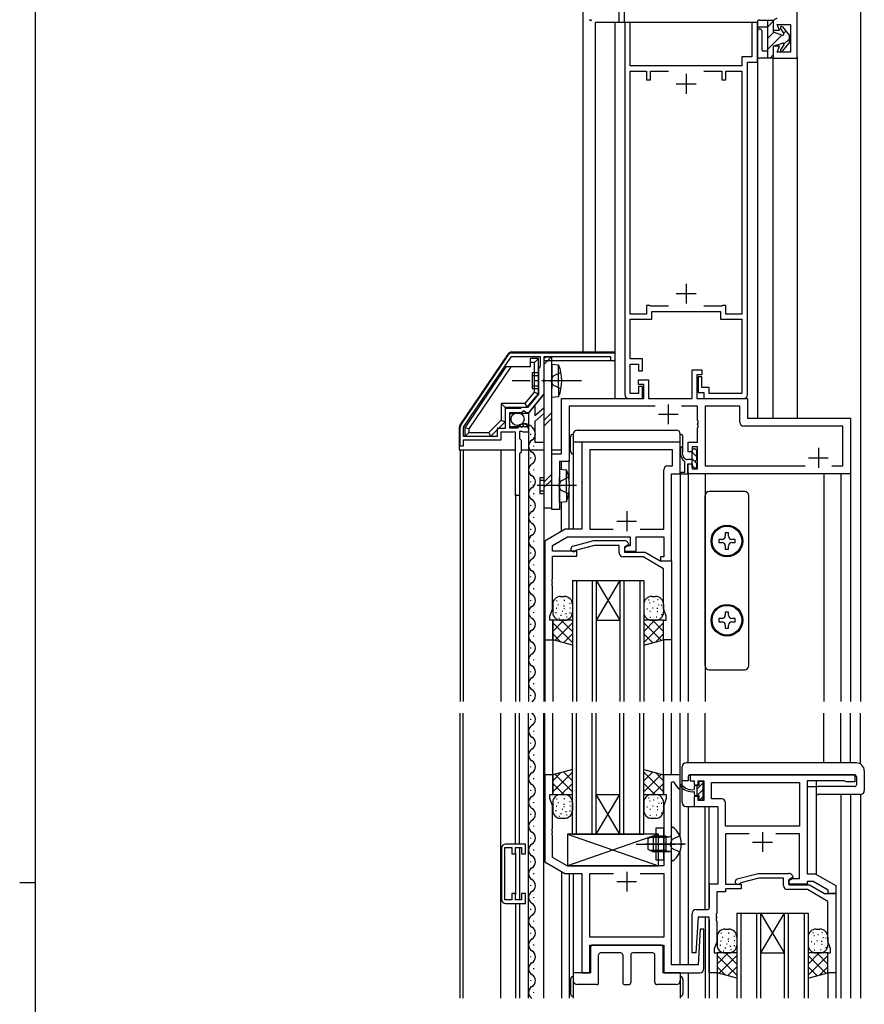
# Model space of a CAD drawing. Extents: x 0 to 1133, y 0 to 806.
# Drawn here: x 0 to 213, y 396 to 645 of the extents above; entities that cross this region are included whole.
import ezdxf

# ---------------------------------------------------------------- set-up
doc = ezdxf.new("R2010")
doc.units = 0
doc.linetypes.add('YCENTER_1', pattern=[13, 10, -1, 1, -1])
doc.linetypes.add('YHIDDEN_1', pattern=[4, 3, -1])
for name, color, linetype in [('YKK_11', 7, 'CONTINUOUS'), ('YKK_12', 2, 'CONTINUOUS'), ('YKK_13', 4, 'CONTINUOUS'), ('YKK_ZWAK', 7, 'CONTINUOUS')]:
    doc.layers.add(name, color=color, linetype=linetype)

# ---------------------------------------------------------------- blocks, each defined once
blk = doc.blocks.new('A201')
at = {"layer": 'YKK_ZWAK', "color": 254, "linetype": 'Continuous'}
for p, q in [((21, 35), (21, 410)), ((19, 222.5), (21, 222.5))]:
    blk.add_line(p, q, dxfattribs=at)

msp = doc.modelspace()

# ---------------------------------------------------------------- linework, layer by layer
at = {"layer": 'YKK_11', "color": 0, "linetype": 'ByBlock', "lineweight": -2}
for p, q in [((196.3, 635.29), (196.3, 648.29)), ((152.8, 644.29), (152.8, 550.29)), ((154.2, 644.29), (152.8, 644.29)), ((154.2, 633.29), (154.2, 644.29)), ((186.3, 644.29), (184.9, 644.29)), ((184.9, 644.29), (184.9, 635.59)), ((186.3, 634.29), (186.3, 644.29)), ((190.3, 644.29), (190.3, 642.29)), ((190.3, 642.29), (191.84, 642.29)), ((191.84, 642.29), (191.3, 643.79)), ((191.3, 643.79), (194.65, 643.79)), ((194.65, 643.79), (194.65, 636.79)), ((191.84, 638.29), (190.3, 638.29)), ((190.3, 638.29), (190.3, 635.29)), ((191.3, 636.79), (191.84, 638.29)), ((194.65, 636.79), (191.3, 636.79)), ((184.9, 635.59), (182.4, 635.59)), ((182.4, 635.59), (182.4, 633.29)), ((183.8, 550.29), (183.8, 634.29)), ((183.8, 634.29), (186.3, 634.29)), ((190.3, 635.29), (196.3, 635.29)), ((182.4, 633.29), (154.2, 633.29)), ((154.2, 570.59), (154.2, 631.99)), ((154.2, 631.99), (158.3, 631.99)), ((158.3, 631.99), (158.3, 629.79)), ((159.3, 629.79), (159.3, 631.99)), ((159.3, 631.99), (163.86, 631.99)), ((172.73, 631.99), (177.3, 631.99)), ((177.3, 631.99), (177.3, 629.79)), ((178.3, 629.79), (178.3, 631.99)), ((178.3, 631.99), (182.4, 631.99)), ((182.4, 631.99), (182.4, 570.59)), ((158.3, 629.79), (159.3, 629.79)), ((177.3, 629.79), (178.3, 629.79)), ((159.1, 572.79), (158.3, 572.79)), ((158.3, 572.79), (158.3, 570.59)), ((159.3, 572.59), (159.1, 572.79)), ((163.86, 572.59), (159.3, 572.59)), ((163.86, 572.59), (159.3, 572.59)), ((177.3, 572.59), (172.73, 572.59)), ((177.5, 572.79), (177.3, 572.59)), ((178.3, 572.79), (177.5, 572.79)), ((178.3, 570.59), (178.3, 572.79)), ((158.3, 570.59), (154.2, 570.59)), ((159.6, 569.29), (159.6, 571.29)), ((159.6, 571.29), (177, 571.29)), ((177, 571.29), (177, 569.29)), ((182.4, 570.59), (178.3, 570.59)), ((154.2, 559.29), (154.2, 569.29)), ((154.2, 569.29), (159.6, 569.29)), ((177, 569.29), (182.4, 569.29)), ((182.4, 569.29), (182.4, 550.59)), ((111.37, 542.55), (123.4, 560.35)), ((112.1, 542.02), (124.17, 559.89)), ((112.1, 542.02), (124.17, 559.89)), ((124.17, 559.89), (131.4, 559.89)), ((124.23, 560.79), (150.3, 560.79)), ((131.4, 559.89), (131.4, 557.49)), ((149.3, 559.79), (132.4, 559.79)), ((132.4, 559.79), (132.4, 554.25)), ((149.3, 558.79), (149.3, 559.79)), ((150.3, 560.79), (150.3, 558.79)), ((131.4, 557.49), (131, 556.79)), ((150.3, 558.79), (149.3, 558.79)), ((157.3, 559.29), (154.2, 559.29)), ((154.2, 550.59), (154.2, 557.99)), ((154.2, 557.99), (156.3, 557.99)), ((156.3, 557.99), (156.3, 556.29)), ((157.3, 556.29), (157.3, 559.29)), ((131, 556.79), (131, 550.36)), ((156.3, 556.29), (157.3, 556.29)), ((169.8, 549.29), (169.8, 556.49)), ((169.8, 556.49), (172.3, 556.49)), ((172.3, 555.29), (171, 555.29)), ((171, 555.29), (171, 549.29)), ((172.3, 554.79), (171.3, 554.79)), ((171.3, 554.79), (171.3, 550.79)), ((172.3, 556.49), (172.3, 555.29)), ((172.3, 552.09), (172.3, 554.79)), ((132.4, 554.25), (132.28, 554.07)), ((132.28, 554.07), (132.28, 553.52)), ((132.28, 553.52), (132.4, 553.34)), ((132.4, 553.34), (132.4, 550.49)), ((156.3, 552.79), (156.3, 553.99)), ((156.3, 553.99), (158.8, 553.99)), ((157.6, 552.79), (156.3, 552.79)), ((157.3, 552.29), (156.3, 552.29)), ((156.3, 552.29), (156.3, 550.59)), ((157.3, 549.29), (157.3, 552.29)), ((157.6, 549.29), (157.6, 552.79)), ((158.8, 553.99), (158.8, 549.29)), ((131, 550.36), (128.26, 546.99)), ((132.4, 550.49), (128.5, 545.69)), ((156.3, 550.59), (154.2, 550.59)), ((171.3, 550.79), (172.8, 550.79)), ((174.1, 552.09), (172.3, 552.09)), ((172.8, 550.79), (172.8, 549.29)), ((174.1, 550.59), (174.1, 552.09)), ((182.4, 550.59), (174.1, 550.59)), ((136.8, 535.29), (136.8, 549.29)), ((136.8, 549.29), (157.6, 549.29)), ((160.44, 547.34), (138.75, 547.34)), ((138.75, 547.34), (138.75, 533.34)), ((153.8, 549.29), (157.3, 549.29)), ((158.8, 549.29), (169.8, 549.29)), ((171.2, 547.34), (167.16, 547.34)), ((171, 549.29), (183.8, 549.29)), ((171.2, 543.75), (171.2, 547.34)), ((172.8, 549.29), (182.8, 549.29)), ((181.85, 547.34), (173.15, 547.34)), ((173.15, 547.34), (173.15, 532.24)), ((181.85, 543.34), (181.85, 547.34)), ((183.8, 549.29), (183.8, 544.29)), ((126.45, 546.79), (122.6, 546.79)), ((122.6, 546.79), (122.6, 541.69)), ((126.7, 545.69), (123.7, 545.69)), ((123.7, 545.69), (123.7, 541.89)), ((126.62, 546.89), (126.45, 546.79)), ((126.8, 546.99), (126.62, 546.89)), ((127, 545.99), (126.7, 545.69)), ((128.26, 546.99), (126.8, 546.99)), ((127.32, 546.15), (127, 545.99)), ((127.87, 545.69), (127.32, 546.15)), ((128.5, 545.69), (127.87, 545.69)), ((125.9, 542.51), (126.16, 542.62)), ((125.9, 541.89), (125.9, 542.51)), ((126.16, 542.62), (126.72, 542.05)), ((126.72, 542.05), (127.19, 542.32)), ((127.1, 542.64), (127.31, 542.89)), ((127.19, 542.32), (127.1, 542.64)), ((171.32, 543.57), (171.2, 543.75)), ((171.2, 542.84), (171.32, 543.02)), ((171.2, 542.75), (171.2, 542.84)), ((171.32, 542.57), (171.2, 542.75)), ((171.32, 543.02), (171.32, 543.57)), ((171.32, 542.02), (171.32, 542.57)), ((207.85, 542.34), (182.85, 542.34)), ((183.8, 544.29), (209.8, 544.29)), ((207.85, 532.24), (207.85, 542.34)), ((209.8, 544.29), (209.8, 530.29)), ((111.2, 537.29), (111.2, 541.99)), ((112.1, 539.69), (112.1, 542.02)), ((122.6, 541.69), (120.6, 541.69)), ((120.6, 541.69), (120.6, 539.69)), ((124.6, 540.79), (121.5, 540.79)), ((121.5, 540.79), (121.5, 538.79)), ((123.7, 541.89), (125.9, 541.89)), ((124.84, 540.91), (124.6, 540.79)), ((125.2, 540.79), (124.84, 540.91)), ((125.2, 524.79), (125.2, 540.79)), ((126.8, 540.99), (126.2, 540.99)), ((126.2, 540.99), (126.2, 539.19)), ((126.96, 540.91), (126.8, 540.99)), ((127.2, 540.79), (126.96, 540.91)), ((128.5, 540.79), (127.2, 540.79)), ((128.5, 541.6), (128.5, 540.79)), ((171.2, 541.84), (171.32, 542.02)), ((171.2, 538.29), (171.2, 541.84)), ((112, 537.29), (111.2, 537.29)), ((121.5, 538.79), (112, 538.79)), ((112, 538.79), (112, 537.29)), ((120.6, 539.69), (112.1, 539.69)), ((126.2, 539.19), (126.6, 538.79)), ((126.6, 538.79), (126.6, 535.69)), ((160.8, 538.29), (142, 538.29)), ((142, 538.29), (142, 516.29)), ((166.8, 538.29), (160.8, 538.29)), ((166.8, 530.29), (166.8, 538.29)), ((168.8, 535.79), (168.8, 538.29)), ((168.8, 538.29), (171.2, 538.29)), ((126.6, 535.69), (126.2, 535.29)), ((126.2, 535.29), (126.2, 524.79)), ((134.4, 521.29), (134.4, 535.29)), ((134.4, 535.29), (136.8, 535.29)), ((164.85, 536.34), (143.95, 536.34)), ((143.95, 536.34), (143.95, 532.29)), ((164.85, 532.24), (164.85, 536.34)), ((169.8, 535.79), (168.8, 535.79)), ((171.2, 537.09), (169.8, 537.09)), ((169.8, 537.09), (169.8, 535.79)), ((171.2, 531.49), (171.2, 537.09)), ((138.75, 533.34), (136.35, 533.34)), ((136.35, 533.34), (136.35, 521.29)), ((143.95, 532.29), (143.95, 516.29)), ((168.8, 530.29), (168.8, 532.79)), ((168.8, 532.79), (169.8, 532.79)), ((169.8, 532.79), (169.8, 531.49)), ((162.65, 516.29), (162.65, 531.24)), ((163.65, 532.24), (164.85, 532.24)), ((164.6, 508.29), (164.6, 530.29)), ((164.6, 530.29), (166.8, 530.29)), ((209.8, 530.29), (168.8, 530.29)), ((169.8, 531.49), (171.2, 531.49)), ((173.15, 532.24), (198.34, 532.24)), ((205.06, 532.24), (207.85, 532.24)), ((205.06, 532.24), (207.85, 532.24)), ((126.2, 524.79), (125.2, 524.79)), ((136.35, 521.29), (134.4, 521.29)), ((137.79, 516.29), (132.6, 513.29)), ((142, 516.29), (137.79, 516.29)), ((143.95, 516.29), (149.91, 516.29)), ((156.68, 516.29), (162.65, 516.29)), ((156.68, 516.29), (162.65, 516.29)), ((132.6, 513.29), (132.6, 488.29)), ((134.55, 512.17), (138.31, 514.34)), ((138.31, 514.34), (154.2, 514.34)), ((139.72, 511.97), (145.03, 513.39)), ((145.03, 513.39), (152.68, 513.39)), ((153.81, 512.44), (152.7, 511.79)), ((153.54, 512.89), (153.81, 512.44)), ((154.2, 514.34), (154.2, 512.09)), ((155.7, 510.69), (155.7, 514.34)), ((155.7, 514.34), (162.65, 514.34)), ((162.65, 514.34), (162.65, 509.29)), ((134.55, 510.69), (134.55, 512.17)), ((140.7, 510.69), (134.55, 510.69)), ((140.61, 510.97), (140.45, 510.86)), ((145.19, 512.19), (140.61, 510.97)), ((140.7, 509.49), (140.7, 510.69)), ((151.4, 512.19), (145.19, 512.19)), ((151.4, 510.29), (151.4, 512.19)), ((153.56, 512.09), (152.7, 511.6)), ((152.7, 511.79), (152.7, 510.49)), ((152.7, 511.6), (152.7, 510.69)), ((152.7, 510.69), (155.7, 510.69)), ((152.7, 510.49), (157.93, 510.49)), ((154.2, 512.09), (153.56, 512.09)), ((157.93, 510.49), (161.74, 508.29)), ((134.55, 503.75), (134.55, 509.49)), ((134.55, 509.49), (140.7, 509.49)), ((157.41, 509.29), (152.4, 509.29)), ((162.6, 506.3), (157.41, 509.29)), ((161.74, 508.29), (164.6, 508.29)), ((162.65, 509.29), (161.8, 509.29)), ((161.8, 509.29), (161.8, 508.29)), ((161.8, 508.29), (164.6, 508.29)), ((164.6, 508.29), (164.6, 488.29)), ((162.6, 496.22), (162.6, 506.3)), ((134.43, 503.57), (134.55, 503.75)), ((134.43, 503.02), (134.43, 503.57)), ((134.55, 502.84), (134.43, 503.02)), ((134.43, 502.57), (134.55, 502.75)), ((134.43, 502.02), (134.43, 502.57)), ((134.55, 502.75), (134.55, 502.84)), ((134.55, 501.84), (134.43, 502.02)), ((134.55, 496.08), (134.55, 501.84)), ((133.9, 494.29), (134.55, 496.08)), ((163.3, 494.29), (162.6, 496.22)), ((133.9, 493.29), (133.9, 494.29)), ((134.6, 493.29), (133.9, 493.29)), ((134.6, 488.29), (134.6, 493.29)), ((162.6, 488.29), (162.6, 493.29)), ((162.6, 493.29), (163.3, 493.29)), ((163.3, 493.29), (163.3, 494.29)), ((132.6, 488.29), (134.6, 488.29)), ((164.6, 488.29), (162.6, 488.29)), ((134.6, 454.24), (132.6, 454.24)), ((132.6, 454.24), (132.6, 432.24)), ((134.6, 449.24), (134.6, 454.24)), ((166.8, 454.24), (162.6, 454.24)), ((162.6, 454.24), (162.6, 449.24)), ((166.8, 450.83), (166.8, 454.24)), ((169.6, 454.24), (169.3, 453.94)), ((169.3, 453.94), (169.3, 452.74)), ((169.3, 452.74), (170.3, 452.74)), ((169.6, 454.24), (210.9, 454.24)), ((170.3, 452.74), (170.3, 451.74)), ((171.3, 451.74), (171.3, 452.74)), ((171.3, 452.74), (172.8, 452.74)), ((172.8, 452.74), (172.8, 447.74)), ((208.24, 452.74), (198.9, 452.74)), ((198.9, 452.74), (198.9, 429.24)), ((208.42, 452.62), (208.24, 452.74)), ((210.9, 454.24), (210.9, 452.44)), ((164.6, 452.36), (165, 452.5)), ((164.6, 406.19), (164.6, 452.36)), ((165, 452.5), (166.39, 450.69)), ((166.39, 450.69), (166.8, 450.83)), ((170.3, 451.74), (171.3, 451.74)), ((174.73, 452.31), (196.97, 452.31)), ((174.73, 448.17), (174.73, 452.31)), ((196.97, 452.31), (196.97, 441.24)), ((208.7, 452.44), (208.42, 452.62)), ((210.9, 452.44), (208.7, 452.44)), ((133.9, 448.25), (133.9, 449.24)), ((133.9, 449.24), (134.6, 449.24)), ((134.55, 446.46), (133.9, 448.25)), ((162.6, 449.24), (163.3, 449.24)), ((163.3, 448.25), (162.65, 446.46)), ((163.3, 449.24), (163.3, 448.25)), ((171.3, 448.74), (170.3, 448.74)), ((170.3, 448.74), (170.3, 446.24)), ((171.3, 447.74), (171.3, 448.74)), ((172.8, 447.74), (171.3, 447.74)), ((177.23, 448.17), (174.73, 448.17)), ((134.55, 440.7), (134.55, 446.46)), ((162.65, 446.46), (162.65, 431.24)), ((170.3, 446.24), (176.3, 446.24)), ((176.3, 446.24), (176.3, 426.64)), ((178.23, 441.24), (178.23, 447.17)), ((134.43, 440.52), (134.55, 440.7)), ((134.43, 439.97), (134.43, 440.52)), ((196.97, 441.24), (178.23, 441.24)), ((134.55, 439.79), (134.43, 439.97)), ((134.43, 439.52), (134.55, 439.7)), ((134.43, 438.97), (134.43, 439.52)), ((134.55, 438.79), (134.43, 438.97)), ((134.55, 439.7), (134.55, 439.79)), ((134.55, 433.37), (134.55, 438.79)), ((184.25, 439.31), (178.23, 439.31)), ((178.23, 439.31), (178.23, 426.64)), ((196.97, 439.31), (190.95, 439.31)), ((196.97, 428.04), (196.97, 439.31)), ((121.7, 435.74), (121.7, 422.74)), ((122.5, 422.64), (122.5, 435.84)), ((122.5, 435.84), (124.3, 435.84)), ((127.7, 436.74), (122.7, 436.74)), ((124.3, 435.84), (124.3, 434.24)), ((125.2, 434.24), (125.2, 435.84)), ((125.2, 435.84), (126.7, 435.84)), ((126.7, 435.84), (126.7, 434.24)), ((127.7, 434.24), (127.7, 436.74)), ((124.3, 434.24), (125.2, 434.24)), ((126.7, 434.24), (127.7, 434.24)), ((138.23, 431.24), (134.55, 433.37)), ((132.6, 432.24), (137.71, 429.29)), ((162.65, 431.24), (138.23, 431.24)), ((137.71, 429.29), (142, 429.29)), ((142, 429.29), (142, 404.24)), ((143.95, 413.19), (143.95, 429.29)), ((143.95, 429.29), (149.94, 429.29)), ((156.66, 429.29), (162.65, 429.29)), ((156.66, 429.29), (162.65, 429.29)), ((162.65, 429.29), (162.65, 413.19)), ((181.22, 427.92), (186.53, 429.34)), ((186.69, 428.14), (182.11, 426.92)), ((186.53, 429.34), (194.18, 429.34)), ((192.9, 428.14), (186.69, 428.14)), ((192.9, 426.24), (192.9, 428.14)), ((195.31, 428.39), (194.2, 427.74)), ((194.2, 427.54), (195.06, 428.04)), ((195.04, 428.84), (195.31, 428.39)), ((195.06, 428.04), (196.97, 428.04)), ((198.9, 429.24), (200.9, 429.24)), ((200.9, 429.24), (206.1, 426.24)), ((176.3, 426.64), (174.1, 426.64)), ((174.1, 426.64), (174.1, 420.49)), ((178.23, 426.64), (182.2, 426.64)), ((182.2, 425.44), (178.25, 425.44)), ((178.25, 425.44), (178.25, 424.71)), ((182.11, 426.92), (181.95, 426.81)), ((182.2, 426.64), (182.2, 425.44)), ((194.2, 427.74), (194.2, 426.44)), ((194.2, 426.64), (194.2, 427.54)), ((196.9, 426.64), (194.2, 426.64)), ((194.2, 426.44), (199.43, 426.44)), ((198.9, 426.64), (196.9, 426.64)), ((200.38, 427.31), (198.9, 427.31)), ((198.9, 427.31), (198.9, 426.64)), ((199.43, 426.44), (203.24, 424.24)), ((204.17, 425.13), (200.38, 427.31)), ((206.1, 426.24), (206.1, 424.24)), ((125.2, 424.24), (124.3, 424.24)), ((124.3, 424.24), (124.3, 422.64)), ((125.2, 422.64), (125.2, 424.24)), ((127.7, 424.24), (126.7, 424.24)), ((126.7, 424.24), (126.7, 422.64)), ((127.7, 421.74), (127.7, 424.24)), ((178.25, 424.71), (176.03, 424.71)), ((176.03, 424.71), (176.03, 419.2)), ((198.91, 425.24), (193.9, 425.24)), ((204.1, 422.25), (198.91, 425.24)), ((203.24, 424.24), (206.1, 424.24)), ((204.17, 424.24), (204.17, 425.13)), ((206.1, 424.24), (204.17, 424.24)), ((206.1, 424.24), (206.1, 404.24)), ((124.3, 422.64), (122.5, 422.64)), ((122.7, 421.74), (127.7, 421.74)), ((126.7, 422.64), (125.2, 422.64)), ((173.8, 420.17), (174.1, 420.47)), ((204.1, 412.17), (204.1, 422.25)), ((169.8, 409.24), (169.8, 419.17)), ((171.3, 418.24), (170.77, 409.24)), ((170.8, 420.17), (173.8, 420.17)), ((174.1, 418.24), (171.3, 418.24)), ((174.1, 404.24), (174.1, 418.24)), ((176.03, 419.2), (175.91, 419.02)), ((175.91, 419.02), (175.91, 418.47)), ((175.91, 418.47), (176.03, 418.29)), ((176.03, 418.2), (175.91, 418.02)), ((175.91, 418.02), (175.91, 417.47)), ((176.03, 418.29), (176.03, 418.2)), ((175.91, 417.47), (176.03, 417.29)), ((176.03, 417.29), (176.03, 411.97)), ((162.65, 413.19), (143.95, 413.19)), ((171.83, 415.26), (171.3, 406.19)), ((172.8, 415.23), (171.83, 415.26)), ((172.8, 405.24), (172.8, 415.23)), ((143.95, 404.24), (143.95, 411.24)), ((143.95, 411.24), (162.65, 411.24)), ((162.65, 411.24), (162.65, 404.24)), ((176.03, 411.97), (175.4, 410.24)), ((204.8, 410.24), (204.1, 412.17)), ((170.77, 409.24), (169.8, 409.24)), ((175.4, 410.24), (175.4, 409.24)), ((175.4, 409.24), (176.1, 409.24)), ((176.1, 409.24), (176.1, 404.24)), ((204.1, 404.24), (204.1, 409.24)), ((204.1, 409.24), (204.8, 409.24)), ((204.8, 409.24), (204.8, 410.24)), ((171.3, 406.19), (164.6, 406.19)), ((142, 404.24), (143.95, 404.24)), ((162.65, 404.24), (171.8, 404.24)), ((176.1, 404.24), (174.1, 404.24)), ((206.1, 404.24), (204.1, 404.24))]:
    msp.add_line(p, q, dxfattribs=at)
at = {"layer": 'YKK_11', "color": 2}
for p, q in [((168.3, 631.29), (168.3, 626.29)), ((165.8, 628.79), (170.8, 628.79)), ((168.3, 578.29), (168.3, 573.29)), ((165.8, 575.79), (170.8, 575.79)), ((163.8, 547.79), (163.8, 542.79)), ((161.3, 545.29), (166.3, 545.29)), ((201.7, 536.79), (201.7, 531.79)), ((199.2, 534.29), (204.2, 534.29)), ((153.3, 520.79), (153.3, 515.79)), ((150.8, 518.29), (155.8, 518.29)), ((187.6, 439.74), (187.6, 434.74)), ((185.1, 437.24), (190.1, 437.24)), ((153.3, 429.74), (153.3, 424.74)), ((150.8, 427.24), (155.8, 427.24))]:
    msp.add_line(p, q, dxfattribs=at)
at = {"layer": 'YKK_11', "color": 0, "linetype": 'ByBlock', "lineweight": -2}
for centre, radius, start, end in [((191.3, 644.29), 1, 89.997, 180), ((124.23, 559.79), 1, 90, 145.9541), ((153.8, 550.29), 1, 180, 270), ((182.8, 550.29), 1, 270, 360), ((112.2, 541.99), 1, 145.954, 180), ((127.2, 541.6), 1.3, 360, 84.7841), ((182.85, 543.34), 1, 180, 270), ((163.65, 531.24), 1, 90, 180), ((152.68, 512.39), 1, 30, 90), ((139.9, 511.29), 0.7, 105, 321.8699), ((152.4, 510.29), 1, 180, 270), ((177.23, 447.17), 1, 0, 90), ((122.7, 435.74), 1, 90, 180), ((181.4, 427.24), 0.7, 105, 321.8699), ((194.18, 428.34), 1, 30, 90), ((193.9, 426.24), 1, 180, 270), ((122.7, 422.74), 1, 180, 270), ((170.8, 419.17), 1, 90, 180), ((171.8, 405.24), 1, 270, 360)]:
    msp.add_arc(centre, radius, start, end, dxfattribs=at)
at = {"layer": 'YKK_12', "linetype": 'Continuous'}
for p, q in [((142.3, 560.99), (142.3, 678.29)), ((151.3, 650.79), (151.3, 644.29)), ((152.7, 644.29), (152.7, 650.79)), ((145.3, 644.29), (145.3, 560.99)), ((186.3, 644.29), (145.3, 644.29)), ((150.3, 644.29), (150.3, 560.99)), ((186.3, 644.29), (186.3, 544.29)), ((190.3, 544.29), (190.3, 635.29)), ((196.3, 635.58), (196.3, 544.29)), ((139.8, 538.29), (139.8, 516.29)), ((142.3, 538.29), (139.8, 538.29)), ((136.8, 531.41), (136.8, 533.34)), ((138.75, 528.73), (138.75, 533.64)), ((138.75, 516.29), (138.75, 525.86)), ((136.8, 515.72), (136.8, 523.18)), ((139.6, 503.29), (157.6, 503.29)), ((151.6, 503.29), (145.6, 493.29)), ((145.6, 503.29), (151.6, 493.29)), ((145.6, 493.29), (151.6, 493.29)), ((166.8, 438.5), (166.8, 451.03)), ((145.6, 449.24), (151.6, 449.24)), ((151.6, 439.24), (145.6, 449.24)), ((145.6, 439.24), (151.6, 449.24)), ((201.1, 449.73), (201.1, 429.13)), ((168.8, 446.24), (168.8, 406.19)), ((173.1, 420.19), (173.1, 446.24)), ((174.1, 420.78), (174.1, 446.24)), ((139.6, 439.24), (157.6, 439.24)), ((166.8, 406.19), (166.8, 434.99)), ((139.8, 429.29), (139.8, 404.24)), ((181.1, 419.24), (199.1, 419.24)), ((193.1, 419.24), (187.1, 409.24)), ((187.1, 419.24), (193.1, 409.24)), ((187.1, 409.24), (193.1, 409.24))]:
    msp.add_line(p, q, dxfattribs=at)
at = {"layer": 'YKK_12'}
for p, q in [((212.3, 678.29), (212.3, 472.77)), ((128.99, 540.35), (128.99, 540.15)), ((129.75, 537.35), (129.75, 537.15)), ((111.2, 536.29), (111.2, 472.77)), ((112, 536.29), (112, 472.77)), ((121.5, 536.29), (121.5, 472.77)), ((128.5, 536.29), (128.5, 472.77)), ((128.99, 534.35), (128.99, 534.15)), ((129.75, 531.35), (129.75, 531.15)), ((166.8, 530.58), (166.8, 472.77)), ((168.8, 530.59), (168.8, 472.77)), ((173.1, 530.29), (173.1, 472.77)), ((203.1, 530.29), (203.1, 472.77)), ((207.4, 530.29), (207.4, 472.77)), ((209.8, 530.58), (209.8, 472.77)), ((128.99, 528.35), (128.99, 528.15)), ((125.2, 525.09), (125.2, 472.77)), ((126.2, 525.09), (126.2, 472.77)), ((129.75, 525.35), (129.75, 525.15)), ((128.99, 522.35), (128.99, 522.15)), ((132.4, 521.69), (132.4, 472.77)), ((129.75, 519.35), (129.75, 519.15)), ((128.99, 516.35), (128.99, 516.15)), ((129.75, 513.35), (129.75, 513.15)), ((128.99, 510.35), (128.99, 510.15)), ((129.75, 507.35), (129.75, 507.15)), ((128.99, 504.35), (128.99, 504.15)), ((139.6, 503.29), (139.6, 472.77)), ((140.6, 503.29), (140.6, 472.77)), ((144.6, 503.29), (144.6, 472.77)), ((145.6, 503.29), (145.6, 472.77)), ((151.6, 503.29), (151.6, 472.77)), ((152.6, 503.29), (152.6, 472.77)), ((156.6, 503.29), (156.6, 472.77)), ((157.6, 503.29), (157.6, 472.77)), ((129.75, 501.35), (129.75, 501.15)), ((128.99, 498.35), (128.99, 498.15)), ((164.6, 498.58), (164.6, 472.77)), ((129.75, 495.35), (129.75, 495.15)), ((128.99, 492.35), (128.99, 492.15)), ((129.75, 489.35), (129.75, 489.15)), ((132.6, 489.18), (132.6, 472.77)), ((134.6, 488.29), (134.6, 472.77)), ((162.6, 488.29), (162.6, 472.77)), ((128.99, 486.35), (128.99, 486.15)), ((129.75, 483.35), (129.75, 483.15)), ((128.99, 480.35), (128.99, 480.15)), ((129.75, 477.35), (129.75, 477.15)), ((128.99, 474.35), (128.99, 474.15)), ((111.2, 397.77), (111.2, 469.77)), ((112, 397.77), (112, 469.77)), ((121.5, 397.77), (121.5, 469.77)), ((125.2, 436.74), (125.2, 469.77)), ((126.2, 436.74), (126.2, 469.77)), ((128.5, 397.77), (128.5, 469.77)), ((128.99, 468.35), (128.99, 468.15)), ((132.4, 397.77), (132.4, 469.77)), ((132.6, 454.24), (132.6, 469.77)), ((134.6, 454.24), (134.6, 469.77)), ((139.6, 439.24), (139.6, 469.77)), ((140.6, 439.24), (140.6, 469.77)), ((144.6, 439.24), (144.6, 469.77)), ((145.6, 439.24), (145.6, 469.77)), ((151.6, 439.24), (151.6, 469.77)), ((152.6, 439.24), (152.6, 469.77)), ((156.6, 439.24), (156.6, 469.77)), ((157.6, 439.24), (157.6, 469.77)), ((162.6, 454.24), (162.6, 469.77)), ((164.6, 454.24), (164.6, 469.77)), ((166.8, 453.74), (166.8, 469.77)), ((168.8, 457.24), (168.8, 469.77)), ((173.1, 457.24), (173.1, 469.77)), ((203.1, 457.24), (203.1, 469.77)), ((207.4, 457.24), (207.4, 469.77)), ((209.8, 457.24), (209.8, 469.77)), ((212.3, 456.98), (212.3, 469.77)), ((129.75, 465.35), (129.75, 465.15)), ((128.99, 462.35), (128.99, 462.15)), ((129.75, 459.35), (129.75, 459.15)), ((128.99, 456.35), (128.99, 456.15)), ((129.75, 453.35), (129.75, 453.15)), ((128.99, 450.35), (128.99, 450.15)), ((207.4, 449.24), (207.4, 397.77)), ((209.8, 449.24), (209.8, 397.77)), ((212.3, 449.24), (212.3, 397.77)), ((129.75, 447.35), (129.75, 447.15)), ((128.99, 444.35), (128.99, 444.15)), ((129.75, 441.35), (129.75, 441.15)), ((128.99, 438.35), (128.99, 438.15)), ((126.2, 435.84), (126.2, 422.64)), ((129.75, 435.35), (129.75, 435.15)), ((125.2, 434.54), (125.2, 423.94)), ((128.99, 432.35), (128.99, 432.15)), ((129.75, 429.35), (129.75, 429.15)), ((136.8, 429.82), (136.8, 397.77)), ((138.75, 429.29), (138.75, 397.77)), ((128.99, 426.35), (128.99, 426.15)), ((129.75, 423.35), (129.75, 423.15)), ((125.2, 421.74), (125.2, 397.77)), ((126.2, 421.74), (126.2, 397.77)), ((128.99, 420.35), (128.99, 420.15)), ((173.1, 418.24), (173.1, 397.77)), ((181.1, 419.24), (181.1, 397.77)), ((182.1, 419.24), (182.1, 397.77)), ((186.1, 419.24), (186.1, 397.77)), ((187.1, 419.24), (187.1, 397.77)), ((193.1, 419.24), (193.1, 397.77)), ((194.1, 419.24), (194.1, 397.77)), ((198.1, 419.24), (198.1, 397.77)), ((199.1, 419.24), (199.1, 397.77)), ((129.75, 417.35), (129.75, 417.15)), ((174.1, 417.56), (174.1, 397.77)), ((128.99, 414.35), (128.99, 414.15)), ((129.75, 411.35), (129.75, 411.15)), ((128.99, 408.35), (128.99, 408.15)), ((129.75, 405.35), (129.75, 405.15)), ((168.8, 404.24), (168.8, 397.77)), ((176.1, 404.24), (176.1, 397.77)), ((204.1, 404.24), (204.1, 397.77)), ((206.1, 404.24), (206.1, 397.77)), ((128.99, 402.35), (128.99, 402.15)), ((129.75, 399.35), (129.75, 399.15))]:
    msp.add_line(p, q, dxfattribs=at)
for centre, radius, start, end in [((127.43, 540.08), 2.82, 17.8501, 116.888), ((128.51, 540.27), 1.75, 299.548, 22.7237), ((130.21, 537.25), 1.72, 119.2025, 240.7975), ((128.53, 534.25), 1.72, 299.2025, 60.7975), ((130.21, 531.25), 1.72, 119.2025, 240.7975), ((128.53, 528.25), 1.72, 299.2025, 60.7975), ((130.21, 525.25), 1.72, 119.2025, 240.7975), ((128.53, 522.25), 1.72, 299.2025, 60.7975), ((130.21, 519.25), 1.72, 119.2025, 240.7975), ((128.53, 516.25), 1.72, 299.2025, 60.7975), ((130.21, 513.25), 1.72, 119.2025, 240.7975), ((128.53, 510.25), 1.72, 299.2025, 60.7975), ((130.21, 507.25), 1.72, 119.2025, 240.7975), ((128.53, 504.25), 1.72, 299.2025, 60.7975), ((130.21, 501.25), 1.72, 119.2025, 240.7975), ((128.53, 498.25), 1.72, 299.2025, 60.7975), ((130.21, 495.25), 1.72, 119.2025, 240.7975), ((128.53, 492.25), 1.72, 299.2025, 60.7975), ((130.21, 489.25), 1.72, 119.2025, 240.7975), ((128.53, 486.25), 1.72, 299.2025, 60.7975), ((130.21, 483.25), 1.72, 119.2025, 240.7975), ((128.53, 480.25), 1.72, 299.2025, 60.7975), ((130.21, 477.25), 1.72, 119.2025, 240.7975), ((128.53, 474.25), 1.72, 299.2025, 60.7975), ((130.21, 471.25), 1.72, 239.3938, 240.7975), ((128.53, 468.25), 1.72, 299.2025, 60.7975), ((130.21, 465.25), 1.72, 119.2025, 240.7975), ((128.53, 462.25), 1.72, 299.2025, 60.7975), ((130.21, 459.25), 1.72, 119.2025, 240.7975), ((128.53, 456.25), 1.72, 299.2025, 60.7975), ((130.21, 453.25), 1.72, 119.2025, 240.7975), ((128.53, 450.25), 1.72, 299.2025, 60.7975), ((130.21, 447.25), 1.72, 119.2025, 240.7975), ((128.53, 444.25), 1.72, 299.2025, 60.7975), ((130.21, 441.25), 1.72, 119.2025, 240.7975), ((128.53, 438.25), 1.72, 299.2025, 60.7975), ((130.21, 435.25), 1.72, 119.2025, 240.7975), ((128.53, 432.25), 1.72, 299.2025, 60.7975), ((130.21, 429.25), 1.72, 119.2025, 240.7975), ((128.53, 426.25), 1.72, 299.2025, 60.7975), ((130.21, 423.25), 1.72, 119.2025, 240.7975), ((128.53, 420.25), 1.72, 299.2025, 60.7975), ((130.21, 417.25), 1.72, 119.2025, 240.7975), ((128.53, 414.25), 1.72, 299.2025, 60.7975), ((130.21, 411.25), 1.72, 119.2025, 240.7975), ((128.53, 408.25), 1.72, 299.2025, 60.7975), ((130.21, 405.25), 1.72, 119.2025, 240.7975), ((128.53, 402.25), 1.72, 299.2025, 60.7975), ((130.21, 399.25), 1.72, 119.2025, 240.7975)]:
    msp.add_arc(centre, radius, start, end, dxfattribs=at)
at = {"layer": 'YKK_13', "linetype": 'Continuous'}
for p, q in [((186.3, 643.59), (186.3, 644.39)), ((186.8, 644.89), (190.3, 644.89)), ((188.9, 635.29), (188.9, 644.89)), ((190.3, 644.57), (188.9, 643.17)), ((190.3, 644.89), (190.3, 641.89)), ((186.3, 641.99), (186.3, 635.79)), ((188.9, 643.09), (186.8, 643.09)), ((187.5, 637.29), (187.5, 641.99)), ((190.41, 641.86), (188.9, 640.34)), ((190.3, 641.89), (192.6, 641.11)), ((192.95, 641.55), (192.14, 642.83)), ((192.63, 643.18), (194.3, 641.09)), ((193.49, 642.11), (192.95, 641.56)), ((192.52, 641.14), (188.9, 637.51)), ((194.3, 640.08), (193, 638.78)), ((194.3, 641.09), (194.3, 639.09)), ((187.7, 637.09), (188.9, 637.09)), ((190.3, 638.29), (192.6, 639.08)), ((190.3, 638.29), (190.3, 635.29)), ((192.95, 638.63), (192.14, 637.35)), ((192.63, 637.01), (194.3, 639.09)), ((190.3, 635.29), (186.8, 635.29)), ((190.3, 636.08), (189.51, 635.29)), ((134.4, 559.69), (132.4, 559.69)), ((132.4, 559.69), (132.4, 521.69)), ((132.4, 557.88), (134.21, 559.69)), ((132.4, 559.29), (132.8, 559.69)), ((134.4, 521.69), (134.4, 559.69)), ((129, 557.29), (122.8, 557.29)), ((131, 559.39), (129, 559.39)), ((129, 557.29), (129, 559.39)), ((130, 558.39), (129, 558.39)), ((130, 558.39), (131, 559.39)), ((130, 550.86), (130, 558.39)), ((131, 550.49), (131, 559.39)), ((134.4, 557.94), (134.4, 551.79)), ((134.4, 557.94), (136.1, 557.8)), ((136.1, 555.79), (136.1, 557.8)), ((129.4, 555.79), (129.4, 551.79)), ((131, 555.79), (129.4, 555.79)), ((129.4, 555.14), (131, 555.14)), ((134.4, 549.64), (134.4, 555.79)), ((136.1, 551.79), (136.1, 555.79)), ((129.4, 552.45), (131, 552.45)), ((129.4, 551.79), (131, 551.79)), ((130, 550.86), (131, 550.49)), ((134.4, 549.64), (136.1, 549.79)), ((136.1, 551.79), (136.1, 549.79)), ((121.6, 547.99), (121.6, 543.82)), ((127.63, 547.99), (128.1, 546.99)), ((130.12, 547.5), (130.12, 544.89)), ((122.6, 546.99), (122.6, 543.4)), ((128.1, 546.99), (122.6, 546.99)), ((123.7, 545.09), (123.7, 542.59)), ((128.5, 545.49), (124.2, 545.49)), ((132.4, 543.74), (134.4, 545.74)), ((122.6, 543.4), (118.89, 539.69)), ((121.6, 543.82), (122.6, 543.4)), ((130.12, 543.48), (130.12, 538.29)), ((132.4, 542.32), (134.4, 544.32)), ((113.4, 540.69), (118.48, 540.69)), ((118.48, 540.69), (118.89, 539.69)), ((128, 542.09), (124.2, 542.09)), ((139.8, 540.29), (139.8, 535.29)), ((140.8, 541.29), (165.8, 541.29)), ((166.8, 535.29), (166.8, 540.29)), ((118.89, 539.69), (112.4, 539.69)), ((139.1, 535.99), (139.1, 539.59)), ((167.5, 535.99), (167.5, 539.59)), ((111, 536.29), (125.2, 536.29)), ((126.6, 536.29), (132.4, 536.29)), ((134.4, 536.29), (136.8, 536.29)), ((166.8, 536.78), (166.8, 535.74)), ((167.3, 536.78), (167.3, 535.74)), ((169.8, 532.79), (169.8, 536.19)), ((169.8, 535.76), (170.9, 534.66)), ((170.2, 536.59), (170.5, 536.59)), ((170.9, 536.19), (170.9, 533.64)), ((168, 530.59), (168, 533.34)), ((169.8, 533.89), (168.55, 533.89)), ((168.7, 530.29), (168.7, 532.79)), ((168.7, 532.79), (169.8, 532.79)), ((169.8, 534.07), (170.61, 533.25)), ((169.8, 531.89), (169.8, 532.79)), ((169.8, 532.37), (170.64, 531.52)), ((170.8, 533.06), (170.9, 532.97)), ((170.9, 533.04), (170.9, 531.89)), ((132.4, 528.18), (134.4, 530.18)), ((136.35, 531.44), (136.35, 525.29)), ((136.35, 531.44), (138.05, 531.3)), ((138.05, 529.29), (138.05, 531.3)), ((168, 530.59), (167.05, 530.59)), ((167.05, 530.29), (168.7, 530.29)), ((170.2, 531.49), (170.5, 531.49)), ((131.35, 529.29), (131.35, 525.29)), ((132.4, 529.29), (131.35, 529.29)), ((131.35, 528.64), (132.4, 528.64)), ((132.4, 526.77), (134.4, 528.77)), ((136.35, 523.14), (136.35, 529.29)), ((138.05, 525.29), (138.05, 529.29)), ((131.35, 525.95), (132.4, 525.95)), ((131.35, 525.29), (132.4, 525.29)), ((138.05, 525.29), (138.05, 523.29)), ((183.1, 525.79), (174.1, 525.79)), ((136.35, 523.14), (138.05, 523.29)), ((173.1, 481.79), (173.1, 524.79)), ((184.1, 481.79), (184.1, 524.79)), ((132.4, 521.69), (134.4, 521.69)), ((178.19, 515.34), (178.19, 514.52)), ((179.01, 515.34), (178.19, 515.34)), ((179.01, 514.52), (179.01, 515.34)), ((176.55, 513.7), (176.55, 512.88)), ((177.37, 513.7), (176.55, 513.7)), ((176.55, 512.88), (177.37, 512.88)), ((180.65, 513.7), (179.83, 513.7)), ((179.83, 512.88), (180.65, 512.88)), ((180.65, 512.88), (180.65, 513.7)), ((178.19, 512.06), (178.19, 511.24)), ((178.19, 511.24), (179.01, 511.24)), ((179.01, 511.24), (179.01, 512.06)), ((135.54, 498.24), (135.74, 498.24)), ((136.6, 499.29), (137.6, 499.29)), ((137.44, 498.33), (137.64, 498.33)), ((138.85, 497.56), (139.05, 497.56)), ((158.8, 498.43), (159, 498.43)), ((159.02, 497.67), (159.22, 497.67)), ((159.6, 499.29), (160.6, 499.29)), ((160.07, 497.98), (160.27, 497.98)), ((161.03, 498.48), (161.23, 498.48)), ((134.6, 497.29), (134.6, 495.29)), ((135.34, 495.27), (135.54, 495.27)), ((135.45, 496.32), (135.65, 496.32)), ((135.86, 497.26), (136.06, 497.26)), ((136.96, 495.57), (137.16, 495.57)), ((137.37, 496.89), (137.57, 496.89)), ((137.4, 496.26), (137.6, 496.26)), ((137.87, 494.98), (138.07, 494.98)), ((138.88, 495.16), (139.08, 495.16)), ((138.9, 496.42), (139.1, 496.42)), ((139.6, 497.29), (139.6, 495.29)), ((157.6, 497.29), (157.6, 495.29)), ((158.35, 496.15), (158.55, 496.15)), ((159.13, 495.57), (159.33, 495.57)), ((159.81, 496.44), (160.01, 496.44)), ((160.93, 496.3), (161.13, 496.3)), ((160.98, 495.52), (161.18, 495.52)), ((161.29, 497.15), (161.49, 497.15)), ((161.99, 497.11), (162.19, 497.11)), ((162.6, 497.29), (162.6, 495.29)), ((179.01, 495.34), (178.19, 495.34)), ((178.19, 495.34), (178.19, 494.52)), ((179.01, 494.52), (179.01, 495.34)), ((139.6, 493.29), (134.6, 493.29)), ((137.42, 493.29), (134.6, 490.47)), ((139.6, 487.64), (134.6, 492.64)), ((139.6, 492.64), (135.11, 488.16)), ((136.13, 493.83), (136.33, 493.83)), ((136.59, 494.54), (136.79, 494.54)), ((136.6, 493.29), (137.6, 493.29)), ((139.6, 490.47), (136.77, 493.29)), ((138.05, 494.15), (138.25, 494.15)), ((162.6, 493.29), (157.6, 493.29)), ((160.42, 493.29), (157.6, 490.47)), ((162.6, 492.64), (157.6, 487.64)), ((162.08, 488.16), (157.6, 492.64)), ((159.13, 494.09), (159.33, 494.09)), ((159.6, 493.29), (160.6, 493.29)), ((162.6, 490.47), (159.77, 493.29)), ((160.73, 494.15), (160.93, 494.15)), ((162.02, 494.69), (162.22, 494.69)), ((177.37, 493.7), (176.55, 493.7)), ((176.55, 493.7), (176.55, 492.88)), ((176.55, 492.88), (177.37, 492.88)), ((180.65, 493.7), (179.83, 493.7)), ((179.83, 492.88), (180.65, 492.88)), ((180.65, 492.88), (180.65, 493.7)), ((178.19, 492.06), (178.19, 491.24)), ((178.19, 491.24), (179.01, 491.24)), ((179.01, 491.24), (179.01, 492.06)), ((136.67, 487.74), (134.6, 489.81)), ((139.6, 486.96), (134.6, 488.29)), ((139.6, 489.81), (137.35, 487.56)), ((159.85, 487.56), (157.6, 489.81)), ((157.6, 486.96), (162.6, 488.29)), ((162.6, 489.81), (160.53, 487.74)), ((139.6, 486.98), (139.58, 486.96)), ((174.1, 480.79), (183.1, 480.79)), ((139.6, 455.58), (134.6, 454.24)), ((139.58, 455.58), (139.6, 455.56)), ((157.6, 455.58), (162.6, 454.24)), ((157.6, 455.56), (157.62, 455.58)), ((167.3, 447.24), (167.3, 456.24)), ((211.3, 457.24), (168.3, 457.24)), ((213.3, 455.24), (213.3, 450.24)), ((134.6, 449.9), (139.6, 454.9)), ((134.6, 452.73), (136.67, 454.8)), ((135.11, 454.38), (139.6, 449.9)), ((137.35, 454.98), (139.6, 452.73)), ((157.6, 452.73), (159.85, 454.98)), ((157.6, 454.9), (162.6, 449.9)), ((157.6, 449.9), (162.08, 454.38)), ((160.53, 454.8), (162.6, 452.73)), ((168.8, 452.74), (167.3, 452.74)), ((168.8, 453.74), (168.8, 452.74)), ((210.8, 454.24), (169.3, 454.24)), ((201.1, 452.74), (201.1, 449.74)), ((211.3, 453.74), (211.3, 451.74)), ((134.6, 452.07), (137.43, 449.24)), ((136.77, 449.24), (139.6, 452.07)), ((157.6, 452.07), (160.43, 449.24)), ((159.77, 449.24), (162.6, 452.07)), ((170.3, 451.09), (170.3, 450.49)), ((171.5, 451.49), (170.7, 451.49)), ((171, 450.59), (172.6, 452.19)), ((171, 451.49), (171, 448.99)), ((171, 451.44), (171.06, 451.49)), ((171.1, 448.99), (172.6, 450.49)), ((171.5, 452.54), (171.5, 451.49)), ((172.6, 452.54), (171.5, 452.54)), ((172.6, 447.94), (172.6, 452.54)), ((199.1, 451.24), (201.1, 451.24)), ((210.8, 451.24), (201.6, 451.24)), ((134.6, 449.24), (139.6, 449.24)), ((135.54, 448.19), (135.74, 448.19)), ((136.6, 449.24), (137.6, 449.24)), ((137.44, 448.28), (137.64, 448.28)), ((157.6, 449.24), (162.6, 449.24)), ((158.8, 448.38), (159, 448.38)), ((159.6, 449.24), (160.6, 449.24)), ((160.07, 447.93), (160.27, 447.93)), ((161.03, 448.43), (161.23, 448.43)), ((170.3, 449.99), (170.3, 449.39)), ((170.7, 448.99), (171.5, 448.99)), ((171.5, 448.99), (171.5, 447.94)), ((171.5, 447.94), (172.6, 447.94)), ((171.75, 447.94), (172.6, 448.79)), ((212.3, 449.24), (201.6, 449.24)), ((134.6, 447.24), (134.6, 445.24)), ((135.34, 445.22), (135.54, 445.22)), ((135.45, 446.27), (135.65, 446.27)), ((135.86, 447.21), (136.06, 447.21)), ((136.96, 445.52), (137.16, 445.52)), ((137.37, 446.84), (137.57, 446.84)), ((137.4, 446.21), (137.6, 446.21)), ((138.85, 447.51), (139.05, 447.51)), ((138.9, 446.36), (139.1, 446.36)), ((139.6, 447.24), (139.6, 445.24)), ((157.6, 447.24), (157.6, 445.24)), ((158.36, 446.1), (158.56, 446.1)), ((159.02, 447.62), (159.22, 447.62)), ((159.13, 445.52), (159.33, 445.52)), ((159.81, 446.39), (160.01, 446.39)), ((160.93, 446.25), (161.13, 446.25)), ((160.98, 445.47), (161.18, 445.47)), ((161.29, 447.1), (161.49, 447.1)), ((161.99, 447.06), (162.19, 447.06)), ((162.6, 447.24), (162.6, 445.24)), ((168.3, 446.24), (173.3, 446.24)), ((136.14, 443.78), (136.34, 443.78)), ((136.59, 444.49), (136.79, 444.49)), ((136.6, 443.24), (137.6, 443.24)), ((137.87, 444.93), (138.07, 444.93)), ((138.05, 444.1), (138.25, 444.1)), ((138.88, 445.11), (139.08, 445.11)), ((159.13, 444.04), (159.33, 444.04)), ((159.6, 443.24), (160.6, 443.24)), ((160.73, 444.1), (160.93, 444.1)), ((162.02, 444.64), (162.22, 444.64)), ((162.65, 440.74), (160.65, 440.74)), ((160.65, 440.74), (160.65, 432.74)), ((162.65, 432.74), (162.65, 440.74)), ((164.6, 432.77), (164.6, 440.72)), ((161.3, 439.24), (138.3, 439.24)), ((138.3, 439.24), (138.3, 431.24)), ((138.3, 439.24), (161.3, 431.24)), ((161.3, 439.24), (138.3, 431.24)), ((160, 438.74), (158.6, 438.04)), ((158.6, 438.04), (158.6, 435.44)), ((163.2, 438.37), (159.24, 438.37)), ((163.2, 438.74), (160, 438.74)), ((160, 438.74), (160, 434.74)), ((161.3, 431.24), (161.3, 439.24)), ((163.2, 438.74), (163.2, 434.74)), ((163.2, 438.74), (164.01, 438.6)), ((163.2, 438.37), (164.21, 438.61)), ((158.6, 435.44), (160, 434.74)), ((163.2, 435.12), (159.24, 435.12)), ((163.2, 434.74), (160, 434.74)), ((163.2, 435.12), (164.21, 434.88)), ((163.2, 434.74), (164.01, 434.89)), ((138.3, 431.24), (161.3, 431.24)), ((160.65, 432.74), (162.65, 432.74)), ((176.1, 413.24), (176.1, 411.24)), ((177.04, 414.19), (177.24, 414.19)), ((177.36, 413.21), (177.56, 413.21)), ((178.1, 415.24), (179.1, 415.24)), ((178.94, 414.28), (179.14, 414.28)), ((180.35, 413.51), (180.55, 413.51)), ((181.1, 413.24), (181.1, 411.24)), ((199.1, 413.24), (199.1, 411.24)), ((200.3, 414.38), (200.5, 414.38)), ((200.52, 413.62), (200.72, 413.62)), ((201.1, 415.24), (202.1, 415.24)), ((201.57, 413.93), (201.77, 413.93)), ((202.53, 414.43), (202.73, 414.43)), ((202.79, 413.1), (202.99, 413.1)), ((203.49, 413.06), (203.69, 413.06)), ((204.1, 413.24), (204.1, 411.24)), ((144.2, 404.24), (144.2, 410.74)), ((161.9, 411.24), (144.7, 411.24)), ((162.4, 410.74), (162.4, 404.24)), ((176.84, 411.22), (177.04, 411.22)), ((176.95, 412.27), (177.15, 412.27)), ((178.09, 410.49), (178.29, 410.49)), ((178.46, 411.52), (178.66, 411.52)), ((178.87, 412.84), (179.07, 412.84)), ((178.9, 412.21), (179.1, 412.21)), ((179.37, 410.93), (179.57, 410.93)), ((180.38, 411.11), (180.58, 411.11)), ((180.4, 412.36), (180.6, 412.36)), ((199.85, 412.1), (200.05, 412.1)), ((200.63, 411.52), (200.83, 411.52)), ((201.31, 412.39), (201.51, 412.39)), ((202.43, 412.25), (202.63, 412.25)), ((202.48, 411.47), (202.68, 411.47)), ((203.52, 410.64), (203.72, 410.64)), ((146.2, 401.74), (146.2, 408.74)), ((151.8, 409.24), (146.7, 409.24)), ((152.3, 408.74), (152.3, 401.74)), ((154.3, 408.74), (154.3, 401.74)), ((159.9, 409.24), (154.8, 409.24)), ((160.4, 401.74), (160.4, 408.74)), ((181.1, 409.24), (176.1, 409.24)), ((178.92, 409.24), (176.1, 406.42)), ((181.1, 403.59), (176.1, 408.59)), ((181.1, 408.59), (176.61, 404.11)), ((177.63, 409.78), (177.83, 409.78)), ((178.1, 409.24), (179.1, 409.24)), ((181.1, 406.42), (178.27, 409.24)), ((179.55, 410.1), (179.75, 410.1)), ((204.1, 409.24), (199.1, 409.24)), ((201.92, 409.24), (199.1, 406.42)), ((204.1, 408.59), (199.1, 403.59)), ((203.58, 404.11), (199.1, 408.59)), ((200.63, 410.04), (200.83, 410.04)), ((201.1, 409.24), (202.1, 409.24)), ((204.1, 406.42), (201.27, 409.24)), ((202.23, 410.1), (202.43, 410.1)), ((178.17, 403.69), (176.1, 405.76)), ((181.1, 405.76), (178.85, 403.51)), ((201.35, 403.51), (199.1, 405.76)), ((204.1, 405.76), (202.03, 403.69)), ((144.2, 404.24), (139.8, 404.24)), ((166.8, 404.24), (162.4, 404.24)), ((181.1, 402.9), (176.1, 404.24)), ((181.1, 402.93), (181.08, 402.91)), ((199.1, 402.9), (204.1, 404.24)), ((199.12, 402.91), (199.1, 402.93)), ((139.1, 402.54), (139.1, 398.94)), ((145.7, 401.24), (140.8, 401.24)), ((152.8, 401.24), (153.8, 401.24)), ((165.8, 401.24), (160.9, 401.24)), ((167.5, 402.54), (167.5, 398.94))]:
    msp.add_line(p, q, dxfattribs=at)
at = {"layer": 'YKK_13'}
for p, q in [((123.24, 560.47), (111.2, 542.7)), ((150.3, 560.99), (124.23, 560.99)), ((150.3, 560.99), (150.3, 549.29)), ((122.8, 557.29), (112.4, 541.89)), ((124, 557.29), (113.4, 541.59)), ((132.4, 558.79), (132.4, 545.46)), ((150, 558.79), (132.4, 558.79)), ((127.63, 547.99), (130, 550.86)), ((128.1, 546.99), (131, 550.49)), ((128.5, 545.49), (132.4, 550.29)), ((127.63, 547.99), (121.6, 547.99)), ((121.6, 547.99), (122.6, 546.99)), ((128.5, 545.49), (128.5, 541.59)), ((132.4, 546.88), (130.12, 544.89)), ((130.12, 543.48), (132.4, 545.46)), ((121.6, 543.82), (118.48, 540.69)), ((111, 542.03), (111, 536.29)), ((112.4, 541.89), (112.4, 539.69)), ((113.4, 541.59), (112.4, 541.89)), ((113.4, 540.69), (112.4, 539.69)), ((113.4, 541.59), (113.4, 540.69)), ((128.5, 541.59), (128.5, 536.29)), ((130.12, 538.29), (132.4, 538.29)), ((132.4, 538.29), (132.4, 536.29)), ((139.8, 404.24), (139.8, 397.77)), ((166.8, 404.24), (166.8, 397.77))]:
    msp.add_line(p, q, dxfattribs=at)
at = {"layer": 'YKK_13', "linetype": 'YHIDDEN_1'}
for p, q in [((134.73, 554.94), (134.12, 553.79)), ((136.68, 555.89), (134.73, 554.94)), ((134.73, 552.64), (134.12, 553.79)), ((136.68, 551.69), (134.73, 552.64)), ((136.68, 528.44), (136.07, 527.29)), ((136.68, 526.14), (136.07, 527.29)), ((138.63, 529.39), (136.68, 528.44)), ((138.63, 525.19), (136.68, 526.14)), ((164.81, 437.89), (164.2, 436.74)), ((166.67, 438.82), (164.81, 437.89)), ((164.81, 435.6), (164.2, 436.74)), ((166.67, 434.67), (164.81, 435.6))]:
    msp.add_line(p, q, dxfattribs=at)
at = {"layer": 'YKK_13', "linetype": 'YCENTER_1'}
for p, q in [((141.9, 553.79), (124.4, 553.79)), ((140.64, 527.29), (129.62, 527.29)), ((134.6, 493.29), (134.6, 488.29)), ((162.6, 488.29), (162.6, 493.29)), ((134.6, 454.24), (134.6, 449.24)), ((162.6, 449.24), (162.6, 454.24)), ((155.65, 436.74), (167.65, 436.74)), ((168.1, 436.74), (158.13, 436.74)), ((176.1, 409.24), (176.1, 404.24)), ((204.1, 404.24), (204.1, 409.24))]:
    msp.add_line(p, q, dxfattribs=at)
at = {"layer": 'YKK_13', "linetype": 'Continuous', "lineweight": 30}
msp.add_circle((125.75, 544.08), 1.65, dxfattribs=at)
at = {"layer": 'YKK_13', "linetype": 'Continuous'}
for centre, radius in [((178.6, 513.29), 4), ((178.6, 513.29), 3.75), ((178.6, 493.29), 4), ((178.6, 493.29), 3.75)]:
    msp.add_circle(centre, radius, dxfattribs=at)
for centre, radius, start, end in [((144.2, 645.09), 0.3, 180, 353.5615), ((186.8, 644.39), 0.5, 90, 180), ((186.8, 643.59), 0.5, 180, 270), ((186.9, 641.99), 0.6, 0, 180), ((192.4, 642.99), 0.3, 38.5897, 212.2475), ((192.7, 641.39), 0.3, 251.2027, 32.2475), ((187.7, 637.29), 0.2, 180, 270), ((192.4, 637.19), 0.3, 147.7525, 321.4103), ((192.7, 638.79), 0.3, 327.7525, 108.7973), ((186.8, 635.79), 0.5, 180, 270), ((126.49, 553.79), 10.41, 337.3871, 22.6129), ((124.2, 544.99), 0.5, 90, 180), ((124.2, 542.59), 0.5, 180, 270), ((139.8, 539.59), 0.7, 90, 180), ((140.8, 540.29), 1, 90, 180), ((165.8, 540.29), 1, 0, 90), ((166.8, 539.59), 0.7, 0, 90), ((139.8, 535.99), 0.7, 180, 270), ((167.05, 536.78), 0.25, 0, 180), ((169.8, 535.74), 3, 180, 233.1301), ((166.8, 535.99), 0.7, 315.5814, 0), ((169.8, 535.74), 2.5, 180, 216.6333), ((170.2, 536.19), 0.4, 90, 180), ((170.5, 536.19), 0.4, 0, 90), ((168.55, 534.89), 1, 220.1867, 270), ((170.9, 533.34), 0.3, 90, 270), ((128.44, 527.29), 10.41, 337.3871, 22.6129), ((167.05, 530.44), 0.15, 90, 270), ((170.2, 531.89), 0.4, 180, 270), ((170.5, 531.89), 0.4, 270, 0), ((174.1, 524.79), 1, 90, 180), ((183.1, 524.79), 1, 0, 90), ((177.37, 514.52), 0.82, 270, 0), ((177.37, 512.06), 0.82, 0, 90), ((179.83, 514.52), 0.82, 180, 270), ((179.83, 512.06), 0.82, 90, 180), ((136.6, 497.29), 2, 90, 180), ((137.6, 497.29), 2, 0, 90), ((159.6, 497.29), 2, 90, 180), ((160.6, 497.29), 2, 0, 90), ((136.6, 495.29), 2, 180, 270), ((137.6, 495.29), 2, 270, 0), ((159.6, 495.29), 2, 180, 270), ((160.6, 495.29), 2, 270, 0), ((177.37, 494.52), 0.82, 270, 0), ((177.37, 492.06), 0.82, 0, 90), ((179.83, 494.52), 0.82, 180, 270), ((179.83, 492.06), 0.82, 90, 180), ((174.1, 481.79), 1, 180, 270), ((183.1, 481.79), 1, 270, 0), ((168.3, 456.24), 1, 90, 180), ((211.3, 455.24), 2, 360, 90), ((169.3, 453.74), 0.5, 90, 180), ((210.8, 453.74), 0.5, 0, 90), ((167.05, 451.54), 0.25, 38.3017, 218.2982), ((169.78, 453.69), 3.73, 218.2235, 277.8863), ((169.8, 453.72), 3.26, 218.3937, 278.7534), ((170.7, 451.09), 0.4, 90, 180), ((201.6, 450.74), 0.5, 90, 180), ((210.8, 451.74), 0.5, 270, 360), ((212.3, 450.24), 1, 270, 0), ((136.6, 447.24), 2, 90, 180), ((137.6, 447.24), 2, 0, 90), ((159.6, 447.24), 2, 90, 180), ((160.6, 447.24), 2, 0, 90), ((170.7, 449.39), 0.4, 180, 269.9978), ((201.6, 449.74), 0.5, 180, 270), ((136.6, 445.24), 2, 180, 270), ((137.6, 445.24), 2, 270, 0), ((159.6, 445.24), 2, 180, 270), ((160.6, 445.24), 2, 270, 0), ((168.3, 447.24), 1, 180, 270), ((164.87, 440.72), 0.274, 52.2859, 180), ((161.8, 436.74), 5.3, 306.6893, 53.3107), ((164.1, 439.09), 0.5, 259.909, 0), ((164.1, 434.4), 0.5, 0, 100.091), ((164.87, 432.77), 0.274, 180, 307.7141), ((178.1, 413.24), 2, 90, 180), ((179.1, 413.24), 2, 0, 90), ((201.1, 413.24), 2, 90, 180), ((202.1, 413.24), 2, 0, 90), ((144.7, 410.74), 0.5, 90, 180), ((161.9, 410.74), 0.5, 0, 90), ((178.1, 411.24), 2, 180, 270), ((179.1, 411.24), 2, 270, 0), ((201.1, 411.24), 2, 180, 270), ((202.1, 411.24), 2, 270, 0), ((146.7, 408.74), 0.5, 90, 180), ((151.8, 408.74), 0.5, 0, 90), ((154.8, 408.74), 0.5, 90, 180), ((159.9, 408.74), 0.5, 0, 90), ((139.8, 402.54), 0.7, 90, 180), ((166.8, 402.54), 0.7, 0, 90), ((140.8, 402.24), 1, 180, 270), ((145.7, 401.74), 0.5, 270, 0), ((152.8, 401.74), 0.5, 180, 270), ((153.8, 401.74), 0.5, 270, 0), ((160.9, 401.74), 0.5, 180, 270), ((165.8, 402.24), 1, 270, 0), ((139.8, 398.94), 0.7, 180, 270), ((166.8, 398.94), 0.7, 270, 0)]:
    msp.add_arc(centre, radius, start, end, dxfattribs=at)
at = {"layer": 'YKK_13'}
for centre, radius, start, end in [((124.23, 559.79), 1.2, 90, 145.8857), ((150, 559.09), 0.3, 270, 359.9997), ((150, 559.09), 0.3, 270, 359.9997), ((150, 559.09), 0.3, 270, 0), ((112.2, 542.03), 1.2, 145.8778, 180), ((128, 541.59), 0.5, 0, 90)]:
    msp.add_arc(centre, radius, start, end, dxfattribs=at)

# ---------------------------------------------------------------- block references
at = {"layer": 'YKK_ZWAK', "xscale": 2, "yscale": 2, "zscale": 2}
msp.add_blockref('A201', (-38, -18), dxfattribs=at)

doc.saveas('drawing.dxf')
